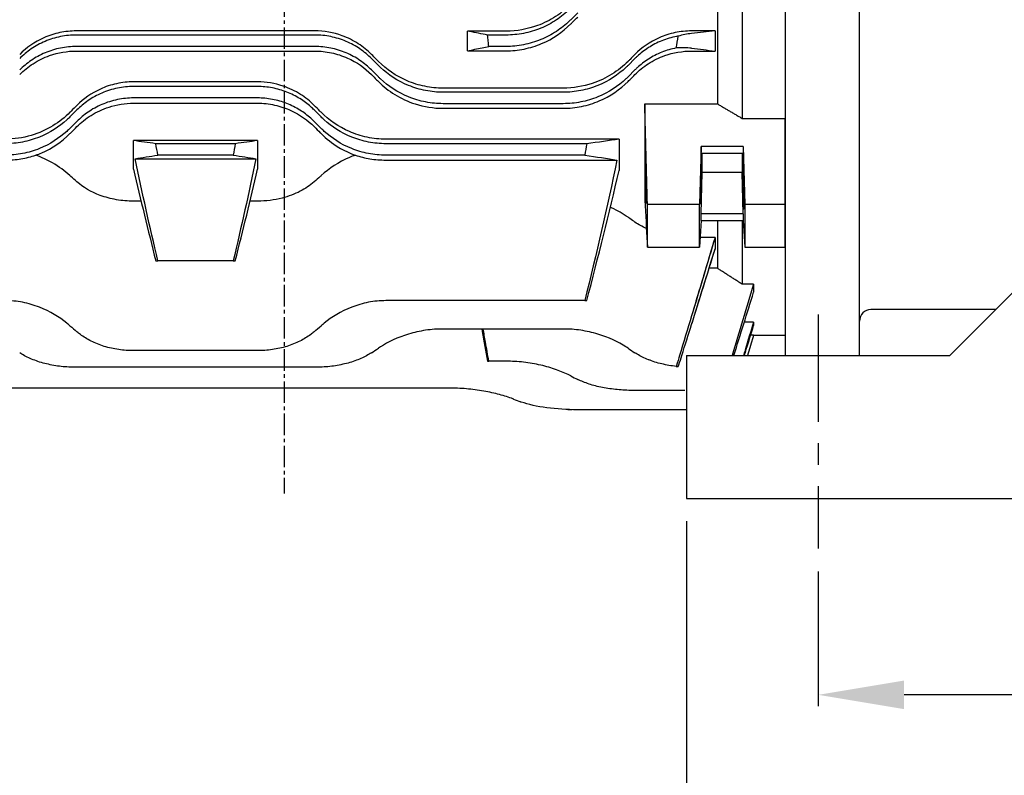
# Model space of a CAD drawing. Extents: x 1303 to 3152, y 0 to 1308.
# Drawn here: x 1746 to 1918, y 549 to 681 of the extents above; entities that cross this region are included whole.
import ezdxf

# ---------------------------------------------------------------- set-up
doc = ezdxf.new("R2010")
doc.units = 0
doc.header["$LTSCALE"] = 10
doc.header["$MEASUREMENT"] = 0
doc.linetypes.add('CENTER', pattern=[2, 1.25, -0.25, 0.25, -0.25])
doc.linetypes.add('CENTER2', pattern=[1.125, 0.75, -0.125, 0.125, -0.125])
doc.layers.get('0').update_dxf_attribs({"linetype": 'CONTINUOUS'})
doc.layers.get('DEFPOINTS').update_dxf_attribs({"linetype": 'CONTINUOUS'})
doc.layers.add('4', color=1, linetype='CENTER2')
doc.layers.add('CENTER', color=1, linetype='CENTER')
doc.layers.add('AM_5', color=3, linetype='CONTINUOUS', lineweight=15)
doc.styles.add('SIMPLEX', font='simplex.shx')
doc.styles.get("Standard").update_dxf_attribs({"font": 'simplex.shx'})
doc.dimstyles.new('STANDARD$0', dxfattribs={"dimtxt": 0.18, "dimasz": 0.18, "dimexe": 0.18, "dimexo": 0.0625, "dimgap": 0.09, "dimtad": 0, "dimtih": 1, "dimtoh": 1, "dimdec": 4, "dimzin": 0, "dimdsep": 46, "dimtxsty": 'Standard', "dimcen": 0.09, "dimadec": 0, "dimazin": 0, "dimtfac": 1, "dimtdec": 4, "dimtofl": 0, "dimtmove": 0, "dimatfit": 3, "dimfxl": 0, "dimtolj": 1, "dimtzin": 0, "dimarcsym": 0})

# ---------------------------------------------------------------- blocks, each defined once
blk = doc.blocks.new('*D4')
at = {"layer": 'AM_5', "color": 31, "linetype": 'ByBlock', "lineweight": -2}
for p, q in [((1885.96, 584.47), (1885.96, 560.91)), ((2057.96, 582.31), (2057.96, 560.91)), ((2042.96, 562.91), (1900.96, 562.91))]:
    blk.add_line(p, q, dxfattribs=at)
at = {"layer": 'AM_5', "color": 31}
for points in [[(1900.96, 565.41), (1900.96, 560.41), (1885.96, 562.91)], [(2042.96, 565.41), (2042.96, 560.41), (2057.96, 562.91)]]:
    blk.add_solid(points, dxfattribs=at)
at = {"layer": 'DEFPOINTS', "color": 0}
for p in [(1885.96, 588.47), (2057.96, 586.31), (1885.96, 562.91)]:
    blk.add_point(p, dxfattribs=at)
at = {"layer": 'AM_5', "color": 31, "insert": (1971.96, 576.41), "char_height": 15, "attachment_point": 5, "style": 'SIMPLEX'}
blk.add_mtext('\\A1;172', dxfattribs=at)
blk = doc.blocks.new('*D5')
at = {"layer": 'AM_5', "color": 31, "linetype": 'ByBlock', "lineweight": -2}
for p, q in [((1862.96, 593.26), (1862.96, 530.13)), ((2079.96, 593.26), (2079.96, 530.13)), ((2064.96, 532.13), (1877.96, 532.13))]:
    blk.add_line(p, q, dxfattribs=at)
at = {"layer": 'AM_5', "color": 31}
for points in [[(1877.96, 534.63), (1877.96, 529.63), (1862.96, 532.13)], [(2064.96, 534.63), (2064.96, 529.63), (2079.96, 532.13)]]:
    blk.add_solid(points, dxfattribs=at)
at = {"layer": 'DEFPOINTS', "color": 0}
for p in [(1862.96, 597.26), (2079.96, 597.26), (1862.96, 532.13)]:
    blk.add_point(p, dxfattribs=at)
at = {"layer": 'AM_5', "color": 31, "insert": (1971.46, 545.63), "char_height": 15, "attachment_point": 5, "style": 'SIMPLEX'}
blk.add_mtext('\\A1;217', dxfattribs=at)

msp = doc.modelspace()

# ---------------------------------------------------------------- linework, layer by layer
for p, q in [((1880.16188, 843.44716), (1880.16188, 622.25766)), ((1893.16188, 622.25766), (1893.16188, 843.44716)), ((1868.33188, 685.51147), (1868.33188, 666.22672)), ((1872.66188, 685.60903), (1872.66188, 663.68722)), ((1842.72076, 680.94395), (1843.93396, 682.15715)), ((1797.9956, 678.97913), (1756.33875, 678.97913)), ((1797.9956, 678.25766), (1756.33875, 678.25766)), ((1824.66188, 675.50239), (1824.66188, 678.94254)), ((1831.40705, 678.94254), (1824.66188, 678.94254)), ((1831.40705, 678.25766), (1828.18827, 678.25766)), ((1867.94188, 678.97913), (1863.83875, 678.97913)), ((1867.94188, 678.97913), (1867.94188, 675.46428)), ((1797.9956, 676.25766), (1756.33875, 676.25766)), ((1831.40705, 676.25766), (1828.39465, 676.25766)), ((1756.33875, 675.46428), (1797.9956, 675.46428)), ((1824.66188, 675.50239), (1831.40705, 675.50239)), ((1863.83875, 675.46428), (1867.94188, 675.46428)), ((1807.8951, 674.15715), (1809.1083, 672.94395)), ((1852.72605, 672.94395), (1853.93926, 674.15715)), ((1807.8951, 672.15715), (1809.1083, 670.94395)), ((1852.72605, 670.94395), (1853.93926, 672.15715)), ((1787.99031, 670.07281), (1766.33345, 670.07281)), ((1787.99031, 669.25705), (1766.33345, 669.25705)), ((1841.41234, 668.96897), (1820.42201, 668.96897)), ((1841.41234, 668.25766), (1820.42201, 668.25766)), ((1787.99031, 667.25705), (1766.33345, 667.25705)), ((1766.33345, 666.34449), (1787.99031, 666.34449)), ((1841.41234, 666.25766), (1820.42201, 666.25766)), ((1855.66188, 666.22672), (1855.66188, 649.30751)), ((1855.66188, 666.22672), (1868.33188, 666.22672)), ((1908.96188, 622.25766), (1953.96188, 667.25766)), ((1755.22076, 663.94334), (1756.43396, 665.15654)), ((1797.8898, 665.15654), (1799.10301, 663.94334)), ((1820.42201, 665.45263), (1841.41234, 665.45263)), ((1755.22076, 661.94334), (1756.43396, 663.15654)), ((1797.8898, 663.15654), (1799.10301, 661.94334)), ((1872.66188, 663.68722), (1880.16188, 663.68722)), ((1880.16188, 648.613), (1880.16188, 663.68722)), ((1766.33503, 654.7835), (1766.33503, 659.81512)), ((1787.99188, 659.81512), (1766.33503, 659.81512)), ((1784.1112, 659.25705), (1770.2157, 659.25705)), ((1787.99188, 659.81512), (1787.99188, 654.7835)), ((1851.16188, 660.05121), (1810.41672, 660.05121)), ((1845.51023, 659.25705), (1810.41672, 659.25705)), ((1851.16188, 660.05121), (1851.16188, 654.56451)), ((1783.73951, 657.25705), (1770.5874, 657.25705)), ((1845.16099, 657.25705), (1810.41672, 657.25705)), ((1865.49167, 658.76053), (1865.21672, 648.613)), ((1872.83209, 658.76053), (1865.49167, 658.76053)), ((1865.49167, 657.61314), (1865.49167, 658.76053)), ((1865.49167, 657.61314), (1872.83209, 657.61314)), ((1865.66188, 654.24535), (1865.66188, 657.61314)), ((1872.66188, 657.61314), (1872.66188, 654.24535)), ((1872.83209, 658.76053), (1872.83209, 657.61314)), ((1872.83209, 658.76053), (1873.10704, 648.613)), ((1766.60298, 656.63435), (1787.72393, 656.63435)), ((1810.41672, 656.39883), (1850.79209, 656.39883)), ((1865.49167, 646.99554), (1865.66188, 654.24535)), ((1872.66188, 654.24535), (1865.66188, 654.24535)), ((1872.83209, 646.99554), (1872.66188, 654.24535)), ((1767.64494, 649.21545), (1766.33345, 649.21545)), ((1787.99031, 649.21545), (1786.68197, 649.21545)), ((1865.21672, 648.613), (1856.12382, 648.613)), ((1865.21672, 641.14644), (1865.21672, 648.613)), ((1873.10704, 648.613), (1873.10704, 641.14644)), ((1880.16188, 648.613), (1873.10704, 648.613)), ((1880.16188, 641.14644), (1880.16188, 648.613)), ((1872.83209, 646.99554), (1865.49167, 646.99554)), ((1865.49167, 645.84815), (1865.49167, 646.99554)), ((1872.83209, 646.99554), (1872.83209, 645.84815)), ((1865.49167, 645.84815), (1865.21672, 641.14644)), ((1865.49167, 645.84815), (1872.83209, 645.84815)), ((1868.33188, 645.84815), (1868.33188, 637.48987)), ((1872.66188, 645.84815), (1872.66188, 634.6961)), ((1872.83209, 645.84815), (1873.10704, 641.14644)), ((1867.94188, 642.88678), (1865.31849, 642.88678)), ((1867.94188, 642.88678), (1867.94188, 640.82744)), ((1856.12382, 641.14644), (1865.21672, 641.14644)), ((1873.10704, 641.14644), (1880.16188, 641.14644)), ((1880.16188, 641.14644), (1880.16188, 627.86504)), ((1770.2157, 638.80256), (1770.5874, 638.80256)), ((1783.73951, 638.80256), (1770.5874, 638.80256)), ((1783.73951, 638.80256), (1784.1112, 638.80256)), ((1868.33188, 637.48987), (1866.90155, 637.48987)), ((1874.66188, 634.6961), (1872.66188, 634.6961)), ((1874.66188, 634.6961), (1874.66188, 633.30189)), ((1845.16099, 631.82256), (1810.41672, 631.82256)), ((1845.16099, 631.82256), (1845.51023, 631.82256)), ((1916.96188, 630.25766), (1895.16188, 630.25766)), ((1874.66188, 628.0684), (1873.03894, 628.0684)), ((1874.66188, 628.0684), (1874.66188, 627.4554)), ((1841.41234, 626.86677), (1820.42201, 626.86677)), ((1874.66188, 625.75766), (1873.59182, 622.25766)), ((1874.66188, 625.76808), (1874.14267, 625.76808)), ((1874.66188, 625.76808), (1874.66188, 625.75766)), ((1880.16188, 625.75766), (1874.66188, 625.75766)), ((1787.99031, 623.08327), (1766.33345, 623.08327)), ((1828.18827, 621.23529), (1828.39465, 621.23529)), ((1831.40705, 621.23529), (1828.39465, 621.23529)), ((1862.96188, 622.25766), (1862.96188, 597.25766)), ((1862.96188, 622.25766), (1908.96188, 622.25766)), ((1797.9956, 620.16731), (1756.33875, 620.16731)), ((1821.41234, 616.5382), (1732.92201, 616.5382)), ((1856.46188, 616.12181), (1853.83345, 616.12181)), ((1862.66446, 616.12181), (1853.83345, 616.12181)), ((1842.19328, 612.78337), (1842.19715, 612.76147)), ((1842.19715, 612.76147), (1842.23296, 612.76147)), ((1842.23296, 612.76147), (1842.22935, 612.78202)), ((1842.94861, 612.76147), (1842.23296, 612.76147)), ((1862.96188, 612.75246), (1843.83875, 612.75246)), ((1862.96188, 597.25766), (2079.96188, 597.25766))]:
    msp.add_line(p, q)
for centre, radius, start, end in [((1895.16188, 628.25766), 2, 90, 180), ((1820.53447, 701.8297), 99, 228.720378, 229.6481383), ((1733.7893, 701.8297), 99, 310.3518617, 311.279622), ((1753.79459, 705.6132), 99, 303.1251584, 303.9676224), ((1908.03976, 705.6132), 99, 236.0323776, 236.8748416), ((1908.03976, 705.6132), 99, 236.0323776, 236.8748416), ((1888.03447, 706.68118), 99, 242.7602912, 243.5472494), ((1868.03976, 707.09757), 99, 249.1020775, 249.8518024)]:
    msp.add_arc(centre, radius, start, end)
for centre, major_axis in [((1865.49167, 652.30434), (0.06483, 3.5)), ((1872.83209, 652.30434), (0.08335, -4.5))]:
    msp.add_ellipse(centre, major_axis=major_axis, ratio=0.018509894)
for points, knots in [([(1842.72076, 683.63284), (1841.92573, 682.83716), (1841.04159, 682.12004), (1839.08647, 680.858), (1838.0153, 680.3223), (1835.14074, 679.27468), (1833.2913, 678.94254), (1831.40705, 678.94254)], [-1.290475168, -1.290475168, -1.290475168, -1.290475168, -0.933492172, -0.933492172, -0.565276547, -0.565276547, 0, 0, 0, 0]), ([(1842.72076, 682.94395), (1842.64965, 682.87284), (1842.57803, 682.80256), (1841.82273, 682.07516), (1841.04943, 681.44945), (1839.35733, 680.33577), (1838.43848, 679.84776), (1836.50987, 679.05742), (1835.49821, 678.75442), (1833.45076, 678.35447), (1832.41492, 678.25766), (1831.40705, 678.25766)], [-1.241351493, -1.241351493, -1.241351493, -1.241351493, -1.209446483, -1.209446483, -0.907084862, -0.907084862, -0.604723241, -0.604723241, -0.302361621, -0.302361621, 0, 0, 0, 0]), ([(1842.72076, 680.19315), (1842.85697, 680.32949), (1842.9933, 680.46594), (1843.39747, 680.87048), (1843.6656, 681.13884), (1843.93396, 681.40745)], [1.4529181448, 1.4529181448, 1.4529181448, 1.4529181448, 1.5093172148, 1.5093172148, 1.620007442, 1.620007442, 1.620007442, 1.620007442]), ([(1842.72076, 680.94395), (1842.64965, 680.87284), (1842.57803, 680.80256), (1841.82273, 680.07516), (1841.04943, 679.44945), (1839.35733, 678.33577), (1838.43848, 677.84776), (1836.50987, 677.05742), (1835.49821, 676.75442), (1833.45076, 676.35447), (1832.41492, 676.25766), (1831.40705, 676.25766)], [-1.241351493, -1.241351493, -1.241351493, -1.241351493, -1.209446483, -1.209446483, -0.907084862, -0.907084862, -0.604723241, -0.604723241, -0.302361621, -0.302361621, 0, 0, 0, 0]), ([(1831.40705, 675.50239), (1832.46835, 675.50239), (1833.52236, 675.60797), (1835.61838, 676.02907), (1836.6463, 676.34797), (1839.56925, 677.58234), (1841.28976, 678.76085), (1842.72076, 680.19315)], [-1.29725536, -1.29725536, -1.29725536, -1.29725536, -0.978343837, -0.978343837, -0.650262807, -0.650262807, 0, 0, 0, 0]), ([(1756.33875, 678.97913), (1755.36632, 678.97913), (1754.39914, 678.87763), (1752.48575, 678.47434), (1751.55115, 678.17004), (1749.04216, 677.05662), (1747.62088, 676.05752), (1746.43926, 674.87473)], [-1.140422802, -1.140422802, -1.140422802, -1.140422802, -0.847852841, -0.847852841, -0.548205398, -0.548205398, 0, 0, 0, 0]), ([(1756.33875, 678.25766), (1755.42462, 678.25766), (1754.4865, 678.16657), (1752.63844, 677.79267), (1751.7285, 677.50994), (1750.00418, 676.77766), (1749.18791, 676.32738), (1747.69892, 675.31053), (1747.02618, 674.74408), (1746.43926, 674.15715)], [4.952177541, 4.952177541, 4.952177541, 4.952177541, 5.22641558, 5.22641558, 5.500653619, 5.500653619, 5.774891658, 5.774891658, 6.049129696, 6.049129696, 6.049129696, 6.049129696]), ([(1807.8951, 674.87473), (1807.20852, 675.56199), (1806.43852, 676.18977), (1804.71943, 677.30091), (1803.77502, 677.77411), (1801.25449, 678.68948), (1799.63779, 678.97913), (1797.9956, 678.97913)], [-1.137015607, -1.137015607, -1.137015607, -1.137015607, -0.819040211, -0.819040211, -0.492656345, -0.492656345, 0, 0, 0, 0]), ([(1807.8951, 674.15715), (1807.30818, 674.74408), (1806.63544, 675.31053), (1805.14645, 676.32738), (1804.33018, 676.77766), (1802.60586, 677.50994), (1801.69591, 677.79267), (1799.84786, 678.16657), (1798.90973, 678.25766), (1797.9956, 678.25766)], [3.855325288, 3.855325288, 3.855325288, 3.855325288, 4.129563327, 4.129563327, 4.403801366, 4.403801366, 4.678039405, 4.678039405, 4.952277444, 4.952277444, 4.952277444, 4.952277444]), ([(1828.18827, 678.25766), (1828.05537, 678.28346), (1827.92247, 678.30927), (1826.74686, 678.53756), (1825.70428, 678.74006), (1824.66188, 678.94254)], [1.240195833, 1.240195833, 1.240195833, 1.240195833, 1.465583985, 1.465583985, 3.234066965, 3.234066965, 3.234066965, 3.234066965]), ([(1828.39465, 676.25766), (1828.36117, 676.57352), (1828.32811, 676.88944), (1828.25923, 677.55605), (1828.2235, 677.90683), (1828.18827, 678.25766)], [0.0759539532, 0.0759539532, 0.0759539532, 0.0759539532, 0.1712352595, 0.1712352595, 0.2770023955, 0.2770023955, 0.2770023955, 0.2770023955]), ([(1863.83875, 678.97913), (1862.86722, 678.97913), (1861.90095, 678.87782), (1859.98748, 678.4749), (1859.05202, 678.17042), (1856.54221, 677.05666), (1855.1209, 676.05755), (1853.93926, 674.87473)], [-1.140423218, -1.140423218, -1.140423218, -1.140423218, -0.848126251, -0.848126251, -0.548215091, -0.548215091, 0, 0, 0, 0]), ([(1861.50196, 678.06126), (1861.40371, 678.04463), (1861.30553, 678.02693), (1860.32881, 677.84002), (1859.46025, 677.58518), (1857.80595, 676.92254), (1857.01853, 676.51415), (1855.57203, 675.58896), (1854.91292, 675.07225), (1854.19885, 674.41173), (1854.06781, 674.2857), (1853.93926, 674.15715)], [5.1824033832, 5.1824033832, 5.1824033832, 5.1824033832, 5.2113231467, 5.2113231467, 5.4704687527, 5.4704687527, 5.7296143587, 5.7296143587, 5.9887599647, 5.9887599647, 6.0482760885, 6.0482760885, 6.0482760885, 6.0482760885]), ([(1756.33875, 676.25766), (1755.42462, 676.25766), (1754.4865, 676.16657), (1752.63844, 675.79267), (1751.7285, 675.50994), (1750.00418, 674.77766), (1749.18791, 674.32738), (1747.69892, 673.31053), (1747.02618, 672.74408), (1746.43926, 672.15715)], [4.952177541, 4.952177541, 4.952177541, 4.952177541, 5.22641558, 5.22641558, 5.500653619, 5.500653619, 5.774891658, 5.774891658, 6.049129696, 6.049129696, 6.049129696, 6.049129696]), ([(1807.8951, 672.15715), (1807.30818, 672.74408), (1806.63544, 673.31053), (1805.14645, 674.32738), (1804.33018, 674.77766), (1802.60586, 675.50994), (1801.69591, 675.79267), (1799.84786, 676.16657), (1798.90973, 676.25766), (1797.9956, 676.25766)], [3.855325288, 3.855325288, 3.855325288, 3.855325288, 4.129563327, 4.129563327, 4.403801366, 4.403801366, 4.678039405, 4.678039405, 4.952277444, 4.952277444, 4.952277444, 4.952277444]), ([(1824.66188, 675.50239), (1825.51624, 675.67529), (1826.37073, 675.8482), (1827.61508, 676.09995), (1828.00485, 676.1788), (1828.39465, 676.25766)], [0, 0, 0, 0, 1.508236585, 1.508236585, 2.196068691, 2.196068691, 2.196068691, 2.196068691]), ([(1746.43926, 671.35936), (1747.13628, 672.05718), (1747.92179, 672.6962), (1749.67892, 673.82202), (1750.6443, 674.2992), (1753.15601, 675.18771), (1754.73422, 675.46428), (1756.33875, 675.46428)], [-1.143950312, -1.143950312, -1.143950312, -1.143950312, -0.815898351, -0.815898351, -0.481358782, -0.481358782, 0, 0, 0, 0]), ([(1797.9956, 675.46428), (1798.97691, 675.46428), (1799.95221, 675.3609), (1801.88205, 674.95058), (1802.82341, 674.64085), (1805.32654, 673.51953), (1806.73072, 672.52505), (1807.8951, 671.35936)], [-1.147817639, -1.147817639, -1.147817639, -1.147817639, -0.852451232, -0.852451232, -0.54913624, -0.54913624, 0, 0, 0, 0]), ([(1809.1083, 673.66031), (1808.99195, 673.77678), (1808.87549, 673.89336), (1808.4715, 674.29776), (1808.1835, 674.58605), (1807.8951, 674.87473)], [1.5008904253, 1.5008904253, 1.5008904253, 1.5008904253, 1.5503618932, 1.5503618932, 1.6723711944, 1.6723711944, 1.6723711944, 1.6723711944]), ([(1853.93926, 674.87473), (1853.65086, 674.58605), (1853.36286, 674.29776), (1852.95886, 673.89336), (1852.84241, 673.77678), (1852.72605, 673.66031)], [1.428352592, 1.428352592, 1.428352592, 1.428352592, 1.5503618932, 1.5503618932, 1.5998333611, 1.5998333611, 1.5998333611, 1.5998333611]), ([(1861.14191, 675.99545), (1860.2856, 675.82735), (1859.43968, 675.57693), (1857.80595, 674.92254), (1857.01853, 674.51415), (1855.57203, 673.58896), (1854.91292, 673.07225), (1854.19885, 672.41173), (1854.06781, 672.2857), (1853.93926, 672.15715)], [5.2177703663, 5.2177703663, 5.2177703663, 5.2177703663, 5.4704687527, 5.4704687527, 5.7296143587, 5.7296143587, 5.9887599647, 5.9887599647, 6.0482760885, 6.0482760885, 6.0482760885, 6.0482760885]), ([(1853.93926, 671.35936), (1854.63119, 672.05208), (1855.41034, 672.68688), (1857.16007, 673.81194), (1858.12592, 674.29115), (1860.64349, 675.18549), (1862.2278, 675.46428), (1863.83875, 675.46428)], [-1.143963038, -1.143963038, -1.143963038, -1.143963038, -0.818308916, -0.818308916, -0.483285647, -0.483285647, 0, 0, 0, 0]), ([(1820.42201, 668.96897), (1819.34263, 668.96897), (1818.27271, 669.07817), (1816.15338, 669.51071), (1815.1208, 669.83611), (1812.20904, 671.08043), (1810.51296, 672.25423), (1809.1083, 673.66031)], [-1.312364581, -1.312364581, -1.312364581, -1.312364581, -0.987782268, -0.987782268, -0.655201201, -0.655201201, 0, 0, 0, 0]), ([(1820.42201, 668.25766), (1819.41263, 668.25766), (1818.37981, 668.35476), (1816.34664, 668.75076), (1815.34623, 669.04948), (1812.49566, 670.20841), (1810.79791, 671.34541), (1809.34424, 672.71166), (1809.22552, 672.82673), (1809.1083, 672.94395)], [0, 0, 0, 0, 0.302814917, 0.302814917, 0.605629834, 0.605629834, 1.211259668, 1.211259668, 1.265800786, 1.265800786, 1.265800786, 1.265800786]), ([(1852.72605, 673.66031), (1851.89133, 672.82473), (1850.95279, 672.07023), (1848.85567, 670.75203), (1847.69529, 670.19782), (1844.8486, 669.25103), (1843.14904, 668.96897), (1841.41234, 668.96897)], [-1.311118406, -1.311118406, -1.311118406, -1.311118406, -0.922233575, -0.922233575, -0.52100859, -0.52100859, 0, 0, 0, 0]), ([(1852.72605, 672.94395), (1852.60884, 672.82673), (1852.49012, 672.71166), (1851.03644, 671.34541), (1849.3387, 670.20841), (1846.48812, 669.04948), (1845.48771, 668.75076), (1843.45455, 668.35476), (1842.42173, 668.25766), (1841.41234, 668.25766)], [-1.265800786, -1.265800786, -1.265800786, -1.265800786, -1.211259668, -1.211259668, -0.605629834, -0.605629834, -0.302814917, -0.302814917, 0, 0, 0, 0]), ([(1807.8951, 671.35936), (1808.19735, 671.05677), (1808.49909, 670.75468), (1808.90293, 670.35038), (1809.00566, 670.24753), (1809.1083, 670.14477)], [1.4482226765, 1.4482226765, 1.4482226765, 1.4482226765, 1.5782526492, 1.5782526492, 1.6226649616, 1.6226649616, 1.6226649616, 1.6226649616]), ([(1820.42201, 666.25766), (1819.41263, 666.25766), (1818.37981, 666.35476), (1816.34664, 666.75076), (1815.34623, 667.04948), (1812.49566, 668.20841), (1810.79791, 669.34541), (1809.34424, 670.71166), (1809.22552, 670.82673), (1809.1083, 670.94395)], [0, 0, 0, 0, 0.302814917, 0.302814917, 0.605629834, 0.605629834, 1.211259668, 1.211259668, 1.265800786, 1.265800786, 1.265800786, 1.265800786]), ([(1852.72605, 670.94395), (1852.60884, 670.82673), (1852.49012, 670.71166), (1851.03644, 669.34541), (1849.3387, 668.20841), (1846.48812, 667.04948), (1845.48771, 666.75076), (1843.45455, 666.35476), (1842.42173, 666.25766), (1841.41234, 666.25766)], [-1.265800786, -1.265800786, -1.265800786, -1.265800786, -1.211259668, -1.211259668, -0.605629834, -0.605629834, -0.302814917, -0.302814917, 0, 0, 0, 0]), ([(1852.72605, 670.14477), (1852.82869, 670.24753), (1852.93143, 670.35038), (1853.33526, 670.75468), (1853.637, 671.05677), (1853.93926, 671.35936)], [1.5338403368, 1.5338403368, 1.5338403368, 1.5338403368, 1.5782526492, 1.5782526492, 1.708282622, 1.708282622, 1.708282622, 1.708282622]), ([(1766.33345, 670.07281), (1765.33181, 670.07281), (1764.3378, 669.965), (1762.38257, 669.54071), (1761.43674, 669.22336), (1758.94717, 668.09099), (1757.56997, 667.10264), (1756.43396, 665.96427)], [-1.16193991, -1.16193991, -1.16193991, -1.16193991, -0.860220905, -0.860220905, -0.552514057, -0.552514057, 0, 0, 0, 0]), ([(1766.33345, 669.25705), (1765.39604, 669.25705), (1764.43986, 669.16126), (1762.56848, 668.7751), (1761.65325, 668.48484), (1759.93135, 667.74272), (1759.12254, 667.29007), (1757.65799, 666.28098), (1757.00216, 665.72474), (1756.43396, 665.15654)], [5.488795975, 5.488795975, 5.488795975, 5.488795975, 5.770021904, 5.770021904, 6.051247832, 6.051247832, 6.332473761, 6.332473761, 6.613699689, 6.613699689, 6.613699689, 6.613699689]), ([(1797.8898, 665.96427), (1797.18557, 666.66997), (1796.38614, 667.32049), (1794.56347, 668.47973), (1793.54351, 668.97418), (1791.03001, 669.81996), (1789.52378, 670.07281), (1787.99031, 670.07281)], [-1.157252928, -1.157252928, -1.157252928, -1.157252928, -0.815640577, -0.815640577, -0.460041682, -0.460041682, 0, 0, 0, 0]), ([(1797.8898, 665.15654), (1797.69482, 665.35153), (1797.4932, 665.54162), (1796.72542, 666.22328), (1796.08887, 666.70673), (1794.6866, 667.57945), (1793.92082, 667.96855), (1792.30539, 668.60371), (1791.45396, 668.85034), (1789.72461, 669.17705), (1788.84666, 669.25705), (1787.99031, 669.25705)], [4.365721091, 4.365721091, 4.365721091, 4.365721091, 4.461169945, 4.461169945, 4.718076452, 4.718076452, 4.97498296, 4.97498296, 5.231889468, 5.231889468, 5.488795975, 5.488795975, 5.488795975, 5.488795975]), ([(1809.1083, 670.14477), (1809.95966, 669.29241), (1810.92165, 668.52179), (1813.07388, 667.18433), (1814.26583, 666.62518), (1817.09934, 665.71667), (1818.7417, 665.45263), (1820.42201, 665.45263)], [-1.320973248, -1.320973248, -1.320973248, -1.320973248, -0.91755828, -0.91755828, -0.504093619, -0.504093619, 0, 0, 0, 0]), ([(1841.41234, 665.45263), (1842.49289, 665.45263), (1843.56269, 665.56205), (1845.68367, 665.99501), (1846.7161, 666.32101), (1849.63411, 667.56823), (1851.32843, 668.74552), (1852.72605, 670.14477)], [-1.322634965, -1.322634965, -1.322634965, -1.322634965, -0.997535695, -0.997535695, -0.663256437, -0.663256437, 0, 0, 0, 0]), ([(1756.43396, 665.96427), (1756.10376, 665.63338), (1755.77438, 665.3033), (1755.37092, 664.89898), (1755.29581, 664.8237), (1755.22076, 664.74849)], [1.486089903, 1.486089903, 1.486089903, 1.486089903, 1.6326870098, 1.6326870098, 1.6662516963, 1.6662516963, 1.6662516963, 1.6662516963]), ([(1766.33345, 667.25705), (1765.39604, 667.25705), (1764.43986, 667.16126), (1762.56848, 666.7751), (1761.65325, 666.48484), (1759.93135, 665.74272), (1759.12254, 665.29007), (1757.65799, 664.28098), (1757.00216, 663.72474), (1756.43396, 663.15654)], [5.488795975, 5.488795975, 5.488795975, 5.488795975, 5.770021904, 5.770021904, 6.051247832, 6.051247832, 6.332473761, 6.332473761, 6.613699689, 6.613699689, 6.613699689, 6.613699689]), ([(1756.43396, 662.24106), (1757.15836, 662.96602), (1757.98757, 663.63683), (1759.87138, 664.81317), (1760.91757, 665.30812), (1763.41139, 666.1109), (1764.85874, 666.34449), (1766.33345, 666.34449)], [-1.168148803, -1.168148803, -1.168148803, -1.168148803, -0.808157472, -0.808157472, -0.442413317, -0.442413317, 0, 0, 0, 0]), ([(1797.8898, 663.15654), (1797.69482, 663.35153), (1797.4932, 663.54162), (1796.72542, 664.22328), (1796.08887, 664.70673), (1794.6866, 665.57945), (1793.92082, 665.96855), (1792.30539, 666.60371), (1791.45396, 666.85034), (1789.72461, 667.17705), (1788.84666, 667.25705), (1787.99031, 667.25705)], [4.365721091, 4.365721091, 4.365721091, 4.365721091, 4.461169945, 4.461169945, 4.718076452, 4.718076452, 4.97498296, 4.97498296, 5.231889468, 5.231889468, 5.488795975, 5.488795975, 5.488795975, 5.488795975]), ([(1787.99031, 666.34449), (1789.00084, 666.34449), (1790.00248, 666.23487), (1791.97672, 665.80359), (1792.93125, 665.47998), (1795.41642, 664.33952), (1796.77445, 663.35727), (1797.8898, 662.24106)], [-1.173466422, -1.173466422, -1.173466422, -1.173466422, -0.868893952, -0.868893952, -0.555998676, -0.555998676, 0, 0, 0, 0]), ([(1799.10301, 664.74849), (1799.02796, 664.8237), (1798.95285, 664.89898), (1798.54939, 665.3033), (1798.22, 665.63338), (1797.8898, 665.96427)], [1.5991223233, 1.5991223233, 1.5991223233, 1.5991223233, 1.6326870098, 1.6326870098, 1.7792841167, 1.7792841167, 1.7792841167, 1.7792841167]), ([(1755.22076, 664.74849), (1754.34502, 663.87087), (1753.34703, 663.07462), (1751.08627, 661.69317), (1749.81639, 661.11655), (1746.99444, 660.27976), (1745.46953, 660.05121), (1743.90705, 660.05121)], [-1.34008554, -1.34008554, -1.34008554, -1.34008554, -0.911679084, -0.911679084, -0.468744091, -0.468744091, 0, 0, 0, 0]), ([(1810.41672, 660.05121), (1809.30749, 660.05121), (1808.2125, 660.16662), (1806.05708, 660.61795), (1805.01861, 660.95394), (1802.12473, 662.21424), (1800.46543, 663.38312), (1799.10301, 664.74849)], [-1.342545489, -1.342545489, -1.342545489, -1.342545489, -1.008529317, -1.008529317, -0.667889682, -0.667889682, 0, 0, 0, 0]), ([(1755.22076, 663.94334), (1755.03894, 663.76153), (1754.85315, 663.5845), (1753.37569, 662.24274), (1751.7341, 661.15917), (1748.94616, 660.03829), (1747.96271, 659.74569), (1745.95021, 659.35497), (1744.92104, 659.25705), (1743.90705, 659.25705)], [-1.306259869, -1.306259869, -1.306259869, -1.306259869, -1.216790586, -1.216790586, -0.608395293, -0.608395293, -0.304197647, -0.304197647, 0, 0, 0, 0]), ([(1810.41672, 659.25705), (1809.40272, 659.25705), (1808.37355, 659.35497), (1806.36105, 659.74569), (1805.3776, 660.03829), (1802.58966, 661.15917), (1800.94807, 662.24274), (1799.47062, 663.5845), (1799.28482, 663.76153), (1799.10301, 663.94334)], [0, 0, 0, 0, 0.304197647, 0.304197647, 0.608395293, 0.608395293, 1.216790586, 1.216790586, 1.306259868, 1.306259868, 1.306259868, 1.306259868]), ([(1755.22076, 661.94334), (1755.03894, 661.76153), (1754.85315, 661.5845), (1753.37569, 660.24274), (1751.7341, 659.15917), (1748.94616, 658.03829), (1747.96271, 657.74569), (1745.95021, 657.35497), (1744.92104, 657.25705), (1743.90705, 657.25705)], [-1.306259869, -1.306259869, -1.306259869, -1.306259869, -1.216790586, -1.216790586, -0.608395293, -0.608395293, -0.304197647, -0.304197647, 0, 0, 0, 0]), ([(1749.24509, 657.25409), (1749.59831, 657.37921), (1749.94413, 657.51568), (1752.13567, 658.46859), (1753.80738, 659.6124), (1755.22076, 661.02691)], [-0.8408222784, -0.8408222784, -0.8408222784, -0.8408222784, -0.7111603128, -0.7111603128, 0, 0, 0, 0]), ([(1755.22076, 661.02691), (1755.27193, 661.07812), (1755.32314, 661.12937), (1755.7262, 661.53276), (1756.07951, 661.88634), (1756.43396, 662.24106)], [1.6547485532, 1.6547485532, 1.6547485532, 1.6547485532, 1.6782520609, 1.6782520609, 1.8396409789, 1.8396409789, 1.8396409789, 1.8396409789]), ([(1797.8898, 662.24106), (1798.24425, 661.88634), (1798.59756, 661.53276), (1799.00063, 661.12937), (1799.05183, 661.07812), (1799.10301, 661.02691)], [1.5168631428, 1.5168631428, 1.5168631428, 1.5168631428, 1.6782520609, 1.6782520609, 1.7017555685, 1.7017555685, 1.7017555685, 1.7017555685]), ([(1810.41672, 657.25705), (1809.40272, 657.25705), (1808.37355, 657.35497), (1806.36105, 657.74569), (1805.3776, 658.03829), (1802.58966, 659.15917), (1800.94807, 660.24274), (1799.47062, 661.5845), (1799.28482, 661.76153), (1799.10301, 661.94334)], [0, 0, 0, 0, 0.304197647, 0.304197647, 0.608395293, 0.608395293, 1.216790586, 1.216790586, 1.306259868, 1.306259868, 1.306259868, 1.306259868]), ([(1799.10301, 661.02691), (1799.99839, 660.13081), (1801.02588, 659.3155), (1803.07115, 658.08578), (1804.04116, 657.62161), (1805.07867, 657.25409)], [-1.3560961951, -1.3560961951, -1.3560961951, -1.3560961951, -0.9067392087, -0.9067392087, -0.5580627353, -0.5580627353, -0.5580627353, -0.5580627353]), ([(1743.90705, 656.39883), (1744.8362, 656.39883), (1745.75863, 656.47429), (1747.55437, 656.7673), (1748.41721, 656.98061), (1749.24509, 657.25409)], [0, 0, 0, 0, 0.2787467561, 0.2787467561, 0.5528251595, 0.5528251595, 0.5528251595, 0.5528251595]), ([(1755.22076, 653.67445), (1754.32538, 654.48101), (1753.29788, 655.24526), (1751.25261, 656.42823), (1750.28261, 656.88656), (1749.24509, 657.25409)], [-1.3560961951, -1.3560961951, -1.3560961951, -1.3560961951, -0.9067392087, -0.9067392087, -0.5580627353, -0.5580627353, -0.5580627353, -0.5580627353]), ([(1805.07867, 657.25409), (1804.72545, 657.12896), (1804.37964, 656.99316), (1802.18809, 656.05128), (1800.51639, 654.94762), (1799.10301, 653.67445)], [-0.8408222785, -0.8408222785, -0.8408222785, -0.8408222785, -0.7111603128, -0.7111603128, 0, 0, 0, 0]), ([(1805.07867, 657.25409), (1805.90092, 656.98247), (1806.75767, 656.7702), (1808.5528, 656.47531), (1809.48133, 656.39883), (1810.41672, 656.39883)], [0.0040755815, 0.0040755815, 0.0040755815, 0.0040755815, 0.2763769505, 0.2763769505, 0.5570868803, 0.5570868803, 0.5570868803, 0.5570868803]), ([(1855.88856, 653.36595), (1855.89923, 652.92155), (1855.90862, 652.4533), (1855.923, 651.57549), (1855.92825, 651.17212), (1855.93548, 650.40024), (1855.93718, 650.04223), (1855.93636, 649.42683), (1855.93363, 649.18174), (1855.92387, 648.8628), (1855.917, 648.78991), (1855.90019, 648.82287), (1855.89054, 648.92191), (1855.87399, 649.19768), (1855.8678, 649.32041), (1855.85675, 649.57176), (1855.85198, 649.69028), (1855.84232, 649.95003), (1855.83745, 650.09115), (1855.82611, 650.44315), (1855.81971, 650.66028), (1855.80195, 651.3171), (1855.79131, 651.779), (1855.7744, 652.65564), (1855.76789, 653.06215), (1855.75795, 653.85719), (1855.75482, 654.23638), (1855.75283, 654.91735), (1855.75426, 655.20617), (1855.76186, 655.62705), (1855.76796, 655.75483), (1855.78394, 655.83017), (1855.79365, 655.77752), (1855.81158, 655.54641), (1855.81907, 655.41902), (1855.8319, 655.15191), (1855.8371, 655.03109), (1855.84701, 654.77689), (1855.85172, 654.64627), (1855.86198, 654.3388), (1855.8675, 654.15861), (1855.8783, 653.77609), (1855.88355, 653.57436), (1855.88856, 653.36595)], [0, 0, 0, 0, 0.139947432, 0.139947432, 0.264455545, 0.264455545, 0.39651496, 0.39651496, 0.535438458, 0.535438458, 0.67261412, 0.67261412, 0.804721997, 0.804721997, 0.878805517, 0.878805517, 0.933749562, 0.933749562, 0.989504722, 0.989504722, 1.064519825, 1.064519825, 1.205022086, 1.205022086, 1.327597673, 1.327597673, 1.457413521, 1.457413521, 1.595332847, 1.595332847, 1.73338907, 1.73338907, 1.871039972, 1.871039972, 1.960818775, 1.960818775, 2.020529744, 2.020529744, 2.074402048, 2.074402048, 2.139255086, 2.139255086, 2.20488721, 2.20488721, 2.20488721, 2.20488721]), ([(1756.43396, 652.59949), (1756.07951, 652.9084), (1755.7262, 653.22077), (1755.32314, 653.58233), (1755.27193, 653.62836), (1755.22076, 653.67445)], [1.5168631428, 1.5168631428, 1.5168631428, 1.5168631428, 1.6782520609, 1.6782520609, 1.7017555685, 1.7017555685, 1.7017555685, 1.7017555685]), ([(1766.33345, 649.21545), (1765.32293, 649.21545), (1764.32129, 649.30066), (1762.34705, 649.64017), (1761.39251, 649.89618), (1758.90735, 650.81691), (1757.54931, 651.62743), (1756.43396, 652.59949)], [-1.173466422, -1.173466422, -1.173466422, -1.173466422, -0.868893952, -0.868893952, -0.555998676, -0.555998676, 0, 0, 0, 0]), ([(1797.8898, 652.59949), (1797.17358, 651.97528), (1796.35486, 651.41551), (1794.48323, 650.44419), (1793.43563, 650.0438), (1790.93173, 649.39875), (1789.47497, 649.21545), (1787.99031, 649.21545)], [-1.168169536, -1.168169536, -1.168169536, -1.168169536, -0.812242214, -0.812242214, -0.445399461, -0.445399461, 0, 0, 0, 0]), ([(1799.10301, 653.67445), (1799.05183, 653.62836), (1799.00063, 653.58233), (1798.59756, 653.22077), (1798.24425, 652.9084), (1797.8898, 652.59949)], [1.6547485532, 1.6547485532, 1.6547485532, 1.6547485532, 1.6782520609, 1.6782520609, 1.8396409789, 1.8396409789, 1.8396409789, 1.8396409789]), ([(1855.66188, 649.30751), (1855.79921, 646.84941), (1855.93829, 644.38952), (1856.09384, 641.66978), (1856.10882, 641.40812), (1856.12382, 641.14644)], [0, 0, 0, 0, 1.754591547, 1.754591547, 1.941356623, 1.941356623, 1.941356623, 1.941356623]), ([(1856.12382, 641.14644), (1856.12137, 642.38776), (1856.12014, 643.62892), (1856.12013, 646.11563), (1856.12136, 647.36423), (1856.12382, 648.613)], [0.667747649, 0.667747649, 0.667747649, 0.667747649, 1.193668125, 1.193668125, 1.722738261, 1.722738261, 1.722738261, 1.722738261]), ([(1852.72605, 646.39285), (1851.87469, 646.99484), (1850.9127, 647.55961), (1849.78174, 648.08667), (1849.71324, 648.11811), (1849.64435, 648.14925)], [-1.3209732477, -1.3209732477, -1.3209732477, -1.3209732477, -0.9175582804, -0.9175582804, -0.8917137864, -0.8917137864, -0.8917137864, -0.8917137864]), ([(1853.93926, 645.54854), (1853.637, 645.75555), (1853.33526, 645.96467), (1852.93143, 646.24792), (1852.82869, 646.32027), (1852.72605, 646.39285)], [1.4482226765, 1.4482226765, 1.4482226765, 1.4482226765, 1.5782526492, 1.5782526492, 1.6226649616, 1.6226649616, 1.6226649616, 1.6226649616]), ([(1867.92869, 642.88678), (1866.74462, 638.91619), (1865.56055, 634.9456), (1864.37648, 630.97501), (1864.19752, 630.37488), (1864.01855, 629.77476), (1863.83875, 629.17394), (1863.14937, 626.87032), (1862.4477, 624.55655), (1861.74027, 622.25766), (1861.55568, 621.65783), (1861.37071, 621.05902), (1861.18573, 620.46021), (1861.17142, 620.41387), (1861.1571, 620.36753), (1861.14279, 620.32118)], [-2.520273572, -2.520273572, -2.520273572, -2.520273572, -1.28502632, -1.28502632, -1.28502632, -1.098327435, -1.098327435, -1.098327435, -0.382497808, -0.382497808, -0.382497808, -0.195724717, -0.195724717, -0.195724717, -0.181270197, -0.181270197, -0.181270197, -0.181270197]), ([(1861.50304, 620.28247), (1861.53586, 620.38505), (1861.56868, 620.48763), (1861.60149, 620.59021), (1861.77923, 621.14575), (1861.95696, 621.7013), (1862.13432, 622.25766), (1862.70764, 624.0562), (1863.27699, 625.86322), (1863.83875, 627.66505), (1864.00927, 628.21201), (1864.1791, 628.75848), (1864.34892, 629.30495), (1865.54657, 633.15888), (1866.74423, 637.01282), (1867.94188, 640.86675)], [-0.774133687, -0.774133687, -0.774133687, -0.774133687, -0.7417749, -0.7417749, -0.7417749, -0.566526122, -0.566526122, -0.566526122, 0, 0, 0, 0.171970567, 0.171970567, 0.171970567, 1.384771359, 1.384771359, 1.384771359, 1.384771359]), ([(1755.22076, 627.43132), (1755.03894, 627.59093), (1754.85315, 627.74752), (1753.37569, 628.94255), (1751.7341, 629.96343), (1748.94616, 631.0481), (1747.96271, 631.33682), (1745.95021, 631.72425), (1744.92104, 631.82256), (1743.90705, 631.82256)], [4.033136018, 4.033136018, 4.033136018, 4.033136018, 4.122605301, 4.122605301, 4.731000594, 4.731000594, 5.03519824, 5.03519824, 5.339395887, 5.339395887, 5.339395887, 5.339395887]), ([(1810.41672, 631.82256), (1809.40272, 631.82256), (1808.37355, 631.72425), (1806.36105, 631.33682), (1805.3776, 631.0481), (1802.58966, 629.96343), (1800.94807, 628.94255), (1799.47062, 627.74752), (1799.28482, 627.59093), (1799.10301, 627.43132)], [5.339395887, 5.339395887, 5.339395887, 5.339395887, 5.643593534, 5.643593534, 5.94779118, 5.94779118, 6.556186473, 6.556186473, 6.645655756, 6.645655756, 6.645655756, 6.645655756]), ([(1874.66188, 628.0684), (1874.16726, 626.43822), (1873.67263, 624.80804), (1873.17798, 623.17786), (1873.17765, 623.17676), (1873.17732, 623.17566), (1873.17698, 623.17457), (1873.08424, 622.86893), (1872.9915, 622.56329), (1872.89876, 622.25766)], [0, 0, 0, 0, 0.5113560324, 0.5113560324, 0.5113560324, 0.5117001933, 0.5117001933, 0.5117001933, 0.6075725593, 0.6075725593, 0.6075725593, 0.6075725593]), ([(1766.33345, 623.08327), (1765.4771, 623.08327), (1764.59916, 623.14402), (1762.86981, 623.39456), (1762.01838, 623.58435), (1760.40295, 624.08086), (1759.63716, 624.38819), (1758.23489, 625.09136), (1757.59835, 625.48728), (1756.83056, 626.05766), (1756.62894, 626.21786), (1756.43396, 626.38353)], [0, 0, 0, 0, 0.256906508, 0.256906508, 0.513813015, 0.513813015, 0.770719523, 0.770719523, 1.027626031, 1.027626031, 1.123074885, 1.123074885, 1.123074885, 1.123074885]), ([(1797.8898, 626.38353), (1797.69482, 626.21786), (1797.4932, 626.05766), (1796.72542, 625.48728), (1796.08887, 625.09136), (1794.6866, 624.38819), (1793.92082, 624.08086), (1792.30539, 623.58435), (1791.45396, 623.39456), (1789.72461, 623.14402), (1788.84666, 623.08327), (1787.99031, 623.08327)], [-1.123074884, -1.123074884, -1.123074884, -1.123074884, -1.027626031, -1.027626031, -0.770719523, -0.770719523, -0.513813015, -0.513813015, -0.256906508, -0.256906508, 0, 0, 0, 0]), ([(1820.42201, 626.86677), (1819.41263, 626.86677), (1818.37981, 626.79249), (1816.34664, 626.4931), (1815.34623, 626.26824), (1812.49566, 625.41216), (1810.79791, 624.59288), (1809.34424, 623.66407), (1809.22552, 623.58618), (1809.1083, 623.50721)], [5.130518178, 5.130518178, 5.130518178, 5.130518178, 5.433333095, 5.433333095, 5.736148012, 5.736148012, 6.341777846, 6.341777846, 6.396318964, 6.396318964, 6.396318964, 6.396318964]), ([(1827.17558, 626.86677), (1827.20276, 626.71562), (1827.22995, 626.56446), (1827.56749, 624.6873), (1827.87787, 622.9613), (1828.18827, 621.23529)], [1.4213589498, 1.4213589498, 1.4213589498, 1.4213589498, 1.4674606975, 1.4674606975, 1.9938747972, 1.9938747972, 1.9938747972, 1.9938747972]), ([(1828.39465, 621.23529), (1828.20149, 622.35421), (1828.00834, 623.47314), (1827.68432, 625.35029), (1827.55344, 626.10853), (1827.42256, 626.86677)], [1.1690100426, 1.1690100426, 1.1690100426, 1.1690100426, 1.509851192, 1.509851192, 1.7408228052, 1.7408228052, 1.7408228052, 1.7408228052]), ([(1852.72605, 623.50721), (1852.60884, 623.58618), (1852.49012, 623.66407), (1851.03644, 624.59288), (1849.3387, 625.41216), (1846.48812, 626.26824), (1845.48771, 626.4931), (1843.45455, 626.79249), (1842.42173, 626.86677), (1841.41234, 626.86677)], [3.864717392, 3.864717392, 3.864717392, 3.864717392, 3.919258511, 3.919258511, 4.524888344, 4.524888344, 4.827703261, 4.827703261, 5.130518178, 5.130518178, 5.130518178, 5.130518178]), ([(1873.06244, 622.25766), (1873.17105, 622.61058), (1873.27965, 622.9635), (1873.38825, 623.31642), (1873.38858, 623.31749), (1873.38891, 623.31857), (1873.38924, 623.31964), (1873.81347, 624.69823), (1874.23768, 626.07681), (1874.66188, 627.4554)], [1.8443292108, 1.8443292108, 1.8443292108, 1.8443292108, 1.9551662124, 1.9551662124, 1.9551662124, 1.9555040453, 1.9555040453, 1.9555040453, 2.3884580385, 2.3884580385, 2.3884580385, 2.3884580385]), ([(1874.66188, 625.76808), (1874.45759, 625.09953), (1874.25329, 624.43098), (1874.04899, 623.76243), (1874.04868, 623.76141), (1874.04837, 623.76038), (1874.04805, 623.75935), (1873.89509, 623.25879), (1873.74212, 622.75822), (1873.58916, 622.25766)], [0, 0, 0, 0, 0.2098369156, 0.2098369156, 0.2098369156, 0.2101587051, 0.2101587051, 0.2101587051, 0.367270998, 0.367270998, 0.367270998, 0.367270998]), ([(1756.33875, 620.16731), (1755.47493, 620.16731), (1754.58614, 620.21475), (1752.82881, 620.41285), (1751.96025, 620.56352), (1750.30595, 620.96183), (1749.51853, 621.20997), (1748.07203, 621.78418), (1747.41292, 622.11038), (1746.69885, 622.5371), (1746.56781, 622.61891), (1746.43926, 622.7028)], [0, 0, 0, 0, 0.259145606, 0.259145606, 0.518291212, 0.518291212, 0.777436818, 0.777436818, 1.036582424, 1.036582424, 1.096098548, 1.096098548, 1.096098548, 1.096098548]), ([(1807.8951, 622.7028), (1807.76655, 622.61891), (1807.63551, 622.5371), (1806.92143, 622.11038), (1806.26233, 621.78418), (1804.81583, 621.20997), (1804.02841, 620.96183), (1802.3741, 620.56352), (1801.50555, 620.41285), (1799.74822, 620.21475), (1798.85942, 620.16731), (1797.9956, 620.16731)], [-1.096098548, -1.096098548, -1.096098548, -1.096098548, -1.036582424, -1.036582424, -0.777436818, -0.777436818, -0.518291212, -0.518291212, -0.259145606, -0.259145606, 0, 0, 0, 0]), ([(1842.72076, 618.66034), (1842.64965, 618.69695), (1842.57803, 618.73324), (1841.82273, 619.10992), (1841.04943, 619.44361), (1839.35733, 620.05038), (1838.43848, 620.32327), (1836.50987, 620.77109), (1835.49821, 620.94622), (1833.45076, 621.1784), (1832.41492, 621.23529), (1831.40705, 621.23529)], [3.75404753, 3.75404753, 3.75404753, 3.75404753, 3.785952541, 3.785952541, 4.088314161, 4.088314161, 4.390675782, 4.390675782, 4.693037402, 4.693037402, 4.995399023, 4.995399023, 4.995399023, 4.995399023]), ([(1856.46188, 621.43206), (1856.40598, 621.4535), (1856.35044, 621.47518), (1855.57203, 621.78418), (1854.91292, 622.11038), (1854.19885, 622.5371), (1854.06781, 622.61891), (1853.93926, 622.7028)], [0.7576706556, 0.7576706556, 0.7576706556, 0.7576706556, 0.777436818, 0.777436818, 1.0365824241, 1.0365824241, 1.0960985479, 1.0960985479, 1.0960985479, 1.0960985479]), ([(1861.50304, 620.28247), (1861.38246, 620.29445), (1861.26208, 620.30738), (1861.14191, 620.32129), (1860.2856, 620.42035), (1859.43968, 620.56847), (1857.80595, 620.96183), (1857.01853, 621.20997), (1855.57203, 621.78418), (1854.91292, 622.11038), (1854.19885, 622.5371), (1854.06781, 622.61891), (1853.93926, 622.7028)], [0.2301296888, 0.2301296888, 0.2301296888, 0.2301296888, 0.2655928256, 0.2655928256, 0.2655928256, 0.518291212, 0.518291212, 0.777436818, 0.777436818, 1.0365824241, 1.0365824241, 1.0960985479, 1.0960985479, 1.0960985479, 1.0960985479]), ([(1853.83345, 616.12181), (1852.96443, 616.12181), (1852.06828, 616.15801), (1850.29197, 616.3106), (1849.4118, 616.427), (1847.73078, 616.73747), (1846.92838, 616.93194), (1845.45081, 617.38663), (1844.77565, 617.64699), (1844.09708, 617.96625), (1844.01508, 618.00592), (1843.93396, 618.04628)], [0, 0, 0, 0, 0.260706971, 0.260706971, 0.521413942, 0.521413942, 0.782120913, 0.782120913, 1.042827884, 1.042827884, 1.079069021, 1.079069021, 1.079069021, 1.079069021]), ([(1832.72605, 614.61005), (1832.68761, 614.62472), (1832.64904, 614.63933), (1831.91536, 614.91484), (1831.12936, 615.17049), (1829.41288, 615.63503), (1828.48241, 615.84375), (1826.53443, 616.18564), (1825.51514, 616.31895), (1823.4578, 616.49528), (1822.41972, 616.5382), (1821.41234, 616.5382)], [3.682549479, 3.682549479, 3.682549479, 3.682549479, 3.699381682, 3.699381682, 4.001593701, 4.001593701, 4.303805719, 4.303805719, 4.606017738, 4.606017738, 4.908229756, 4.908229756, 4.908229756, 4.908229756]), ([(1843.83875, 612.75246), (1842.09312, 612.75246), (1840.23661, 612.86074), (1836.83726, 613.32005), (1835.29459, 613.67401), (1834.03379, 614.12149), (1833.98639, 614.1386), (1833.93926, 614.15589)], [0, 0, 0, 0, 0.523688979, 0.523688979, 1.047377959, 1.047377959, 1.067948837, 1.067948837, 1.067948837, 1.067948837])]:
    msp.add_open_spline(points, degree=3, knots=knots)
for points in [[(1861.14191, 675.99545), (1861.26486, 676.68336), (1861.38487, 677.3721), (1861.50196, 678.06126)], [(1863.83875, 678.51948), (1863.07093, 678.43348), (1862.28893, 678.28268), (1861.50196, 678.06126)], [(1867.94188, 678.97913), (1866.57433, 678.82591), (1865.20661, 678.6727), (1863.83875, 678.51948)], [(1863.83875, 675.94314), (1862.95541, 676.04622), (1862.05188, 676.06801), (1861.14191, 675.99545)], [(1863.83875, 675.94314), (1865.20664, 675.78352), (1866.57436, 675.6239), (1867.94188, 675.46428)], [(1856.12382, 648.613), (1855.96781, 654.48601), (1855.81373, 660.36067), (1855.66188, 666.22672)], [(1770.2157, 659.25705), (1768.85994, 659.44304), (1767.56493, 659.62938), (1766.33503, 659.81512)], [(1770.5874, 657.25705), (1770.46248, 657.92354), (1770.33857, 658.59022), (1770.2157, 659.25705)], [(1784.1112, 659.25705), (1783.98837, 658.59042), (1783.86447, 657.92374), (1783.73951, 657.25705)], [(1787.99188, 659.81512), (1786.76198, 659.62938), (1785.46697, 659.44304), (1784.1112, 659.25705)], [(1845.51023, 659.25705), (1845.39477, 658.5896), (1845.27834, 657.9229), (1845.16099, 657.25705)], [(1851.16188, 660.05121), (1849.40109, 659.78608), (1847.51265, 659.5205), (1845.51023, 659.25705)], [(1766.60298, 656.63435), (1767.84583, 656.84237), (1769.17669, 657.05039), (1770.5874, 657.25705)], [(1783.73951, 657.25705), (1785.15595, 657.04956), (1786.48626, 656.84151), (1787.72393, 656.63435)], [(1845.16099, 657.25705), (1847.21018, 656.97077), (1849.09231, 656.68333), (1850.79209, 656.39883)], [(1770.5874, 638.80256), (1769.17096, 644.74439), (1767.84065, 650.70216), (1766.60298, 656.63435)], [(1787.72393, 656.63435), (1786.48108, 650.67732), (1785.15022, 644.72036), (1783.73951, 638.80256)], [(1850.79209, 656.39883), (1849.07814, 648.18374), (1847.19436, 639.95712), (1845.16099, 631.82256)], [(1766.33503, 654.7835), (1767.56493, 649.46471), (1768.85994, 644.12877), (1770.2157, 638.80256)], [(1784.1112, 638.80256), (1785.46697, 644.12877), (1786.76198, 649.46471), (1787.99188, 654.7835)], [(1845.51023, 631.82256), (1847.52472, 639.41229), (1849.41253, 647.02146), (1851.16188, 654.56451)], [(1855.93598, 644.43818), (1855.20906, 644.76413), (1854.54202, 645.13571), (1853.93926, 645.54854)], [(1867.94188, 642.88678), (1866.57436, 638.31582), (1865.20663, 633.74482), (1863.83875, 629.17394)], [(1863.83875, 627.66505), (1865.20661, 632.05247), (1866.57433, 636.43997), (1867.94188, 640.82744)], [(1874.66188, 634.6961), (1873.41419, 630.54993), (1872.16637, 626.40376), (1870.91845, 622.25766)], [(1871.23685, 622.25766), (1872.37861, 625.93904), (1873.52029, 629.62047), (1874.66188, 633.30189)], [(1861.14191, 620.32129), (1861.26486, 620.30706), (1861.38487, 620.2942), (1861.50196, 620.28254)]]:
    msp.add_open_spline(points, degree=3)
for points, weights in [([(1868.33188, 666.22672), (1870.46305, 664.9728), (1872.66188, 663.68722)], [17.6279281429, 17.4786470444, 17.3272530039]), ([(1872.66188, 634.6961), (1870.46313, 636.1104), (1868.33188, 637.48987)], [1, 1.00009721091, 1])]:
    msp.add_rational_spline(points, weights, degree=2)
at = {"layer": '4', "ltscale": 0.5}
msp.add_line((1792.66188, 898.94404), (1792.66188, 598.08474), dxfattribs=at)
at = {"layer": 'CENTER', "ltscale": 1.5}
msp.add_line((1885.96188, 629.38918), (1885.96188, 588.46528), dxfattribs=at)

# ---------------------------------------------------------------- dimensions: what is measured, and where the dimension line sits
at = {"layer": 'AM_5'}
for base, p1, p2, text, picture, middle in [((1862.96188, 532.12648), (2079.96188, 597.25766), (1862.96188, 597.25766), '217', '*D5', (1971.46188, 545.62648)), ((1885.96188, 562.906), (2057.96188, 586.3114), (1885.96188, 588.46528), '172', '*D4', (1971.96188, 576.406))]:
    dim = msp.add_linear_dim(base=base, p1=p1, p2=p2, text=text, dimstyle='STANDARD$0', override={"dimscale": 2, "dimtxt": 7.5, "dimasz": 7.5, "dimexe": 1, "dimexo": 2, "dimgap": 3, "dimtad": 3, "dimtih": 0, "dimtoh": 0, "dimzin": 8, "dimtxsty": 'SIMPLEX', "dimcen": 0, "dimclrd": 31, "dimclre": 31, "dimclrt": 31, "dimtfac": 0.072, "dimtdec": 0, "dimtix": 1, "dimtofl": 1, "dimtmove": 2, "dimtvp": 0.072, "dimarcsym": 1}, dxfattribs=at)
    dim.commit()
    dim.dimension.update_dxf_attribs({"geometry": picture, "text_midpoint": middle})

doc.saveas('drawing.dxf')
